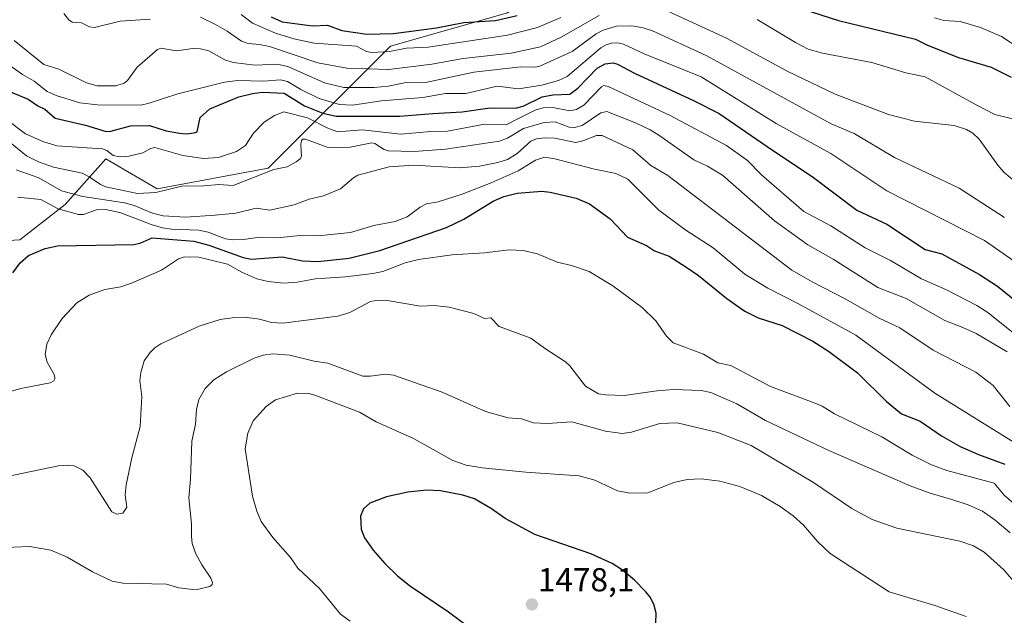
# Model space of a CAD drawing. Units: metres. Extents: x 675141 to 678586, y 4751486 to 4753887.
# Drawn here: x 677657 to 677954, y 4753523 to 4753702 of the extents above; entities that cross this region are included whole.
import ezdxf
from ezdxf.enums import TextEntityAlignment as Align

# ---------------------------------------------------------------- set-up
doc = ezdxf.new("R2010")
doc.units = ezdxf.units.M
doc.header["$MEASUREMENT"] = 0
for name, color, linetype, lineweight in [('Arbolado forestal CxS', 92, 'Continuous', 0), ('Carátula', 7, 'Continuous', 5), ('Curva de nivel maestra', 36, 'Continuous', 30), ('Curva de nivel normal', 36, 'Continuous', 0), ('Punto de cota en terreno', 7, 'Continuous', 0), ('Rótulo de punto de cota en terreno', 19, 'Continuous', 0)]:
    doc.layers.add(name, color=color, linetype=linetype, lineweight=lineweight)
doc.styles.add('Arial', font='txt', dxfattribs={"height": 0.2})

# ---------------------------------------------------------------- blocks, each defined once
blk = doc.blocks.new('*U150')
at = {"layer": 'Arbolado forestal CxS', "color": 92, "linetype": 'Continuous', "lineweight": 0}
blk.add_polyline3d([(677633.34, 4753634.39, 1450.68), (677656.8, 4753635.8, 1449.69), (677670.43, 4753646.42, 1445.57), (677682.68, 4753660.18, 1431.84), (677698.23, 4753651.16, 1436.7), (677731.69, 4753657.36, 1436.57), (677768.59, 4753694.18, 1407.25), (677803.84, 4753704.25, 1402.42), (677822.42, 4753718.85, 1396.76), (677829.7, 4753767.41, 1362.16), (677819.97, 4753792.51, 1345.92), (677805.59, 4753804.74, 1340.76), (677782.19, 4753820.49, 1335.69), (677761.24, 4753817.99, 1336.54), (677760.05, 4753817.85, 1336.66), (677737.81, 4753817.74, 1339.1), (677720.11, 4753834.32, 1337.89), (677715.24, 4753865.72, 1322.89), (678541.88, 4753887.05, 1177.44)], dxfattribs=at)
blk = doc.blocks.new('*U166')
at = {"layer": 'Curva de nivel normal', "color": 36, "linetype": 'Continuous', "lineweight": 0}
blk.add_polyline3d([(677653.19, 4753671.73, 1430), (677658.5, 4753667.78, 1430), (677663.74, 4753665.45, 1430), (677667.88, 4753664.1, 1430), (677681.69, 4753663.2, 1430), (677683.04, 4753662.73, 1430), (677684.89, 4753661.21, 1430), (677687.07, 4753660.84, 1430), (677689.59, 4753661.01, 1430), (677693.9, 4753662, 1430), (677696.22, 4753663.34, 1430), (677697.47, 4753663.64, 1430), (677705.92, 4753661.18, 1430), (677712.2, 4753660.3, 1430), (677716.71, 4753660.65, 1430), (677722.07, 4753662.4, 1430), (677724.8, 4753664.28, 1430), (677727.24, 4753667.9, 1430), (677730.48, 4753671.26, 1430), (677733.53, 4753673.32, 1430), (677736.38, 4753674.38, 1430), (677743.49, 4753672.61, 1430), (677749.81, 4753669.35, 1430), (677752.67, 4753668.34, 1430), (677760.06, 4753668.94, 1430), (677771.64, 4753667.64, 1430), (677780.71, 4753668.49, 1430), (677785.75, 4753668.51, 1430), (677796.88, 4753670.66, 1430), (677803.4, 4753670.49, 1430), (677806.73, 4753672.15, 1430), (677812.18, 4753674.92, 1430), (677814.61, 4753675.56, 1430), (677817.49, 4753675.65, 1430), (677822.64, 4753674.64, 1430), (677824.65, 4753675.06, 1430), (677826.88, 4753676.4, 1430), (677832.25, 4753681.93, 1430), (677832.95, 4753682.28, 1430), (677834.26, 4753682.05, 1430), (677852.94, 4753673.23, 1430), (677869.88, 4753664.2, 1430), (677876.25, 4753659.72, 1430), (677880.5, 4753655.36, 1430), (677893.26, 4753644.37, 1430), (677901.36, 4753639.99, 1430), (677911.76, 4753633.4, 1430), (677919.33, 4753629.61, 1430), (677928.77, 4753624, 1430), (677936.23, 4753620.72, 1430), (677945.39, 4753616.03, 1430), (677948.72, 4753613.9, 1430), (677961.88, 4753603.31, 1430)], dxfattribs=at)
blk = doc.blocks.new('*U171')
at = {"layer": 'Curva de nivel normal', "color": 36, "linetype": 'Continuous', "lineweight": 0}
blk.add_polyline3d([(677959.01, 4753627.8, 1420), (677947.7, 4753635.57, 1420), (677918.23, 4753650.57, 1420), (677901.42, 4753661.79, 1420), (677884.89, 4753670.88, 1420), (677862.25, 4753684.91, 1420), (677845.09, 4753691.91, 1420), (677838.83, 4753694.76, 1420), (677837.1, 4753695.17, 1420), (677835.26, 4753695.09, 1420), (677833.56, 4753694.57, 1420), (677832, 4753693.64, 1420), (677821.87, 4753684.99, 1420), (677819.25, 4753683.82, 1420), (677814.24, 4753682.43, 1420), (677807.15, 4753681.33, 1420), (677800.78, 4753682.08, 1420), (677791.3, 4753679.91, 1420), (677785.18, 4753679.86, 1420), (677778.36, 4753678.74, 1420), (677765.84, 4753677.72, 1420), (677757.08, 4753676.38, 1420), (677753.21, 4753676.62, 1420), (677747.01, 4753678.43, 1420), (677741.52, 4753681.08, 1420), (677737.47, 4753683.5, 1420), (677735.42, 4753684.05, 1420), (677730.21, 4753683.61, 1420), (677722.52, 4753683.86, 1420), (677718.49, 4753683.35, 1420), (677704.39, 4753679.84, 1420), (677695.75, 4753676.96, 1420), (677693.23, 4753676.4, 1420), (677680.14, 4753676.53, 1420), (677674.81, 4753677.11, 1420), (677667.72, 4753679.3, 1420), (677665.01, 4753680.53, 1420), (677661.05, 4753683.64, 1420), (677657.54, 4753685.63, 1420), (677643.66, 4753695.48, 1420)], dxfattribs=at)
blk = doc.blocks.new('*U176')
at = {"layer": 'Curva de nivel normal', "color": 36, "linetype": 'Continuous', "lineweight": 0}
for points in [[(677669.99, 4753704.01, 1410), (677671.56, 4753702.09, 1410), (677672.57, 4753701.39, 1410), (677675.33, 4753701.2, 1410), (677677.8, 4753700.05, 1410), (677679.32, 4753699.83, 1410), (677686.99, 4753701.72, 1410), (677696.13, 4753702.32, 1410)], [(677711.23, 4753702.91, 1410), (677715.8, 4753700.75, 1410), (677719.29, 4753698.72, 1410), (677723.62, 4753695.66, 1410), (677725.68, 4753695, 1410), (677729.03, 4753694.63, 1410), (677732.05, 4753694.05, 1410), (677746.68, 4753689.17, 1410), (677755.42, 4753687.58, 1410), (677768.08, 4753687.14, 1410), (677781.04, 4753688.75, 1410), (677790.49, 4753690.43, 1410), (677804.92, 4753692.05, 1410), (677813.76, 4753693.93, 1410), (677820.03, 4753696.88, 1410), (677831.5, 4753703.4, 1410)], [(677848.26, 4753706.53, 1410), (677869.94, 4753696.58, 1410), (677888.21, 4753686.67, 1410), (677902.72, 4753679.66, 1410), (677918.78, 4753673.57, 1410), (677926.65, 4753671.61, 1410), (677938.55, 4753670.22, 1410), (677942.34, 4753669.07, 1410), (677944.2, 4753667.93, 1410), (677946.14, 4753666.18, 1410), (677951.7, 4753658.27, 1410), (677953.51, 4753656.2, 1410), (677959.24, 4753651.39, 1410)]]:
    blk.add_polyline3d(points, dxfattribs=at)
blk = doc.blocks.new('*U180')
at = {"layer": 'Curva de nivel normal', "color": 36, "linetype": 'Continuous', "lineweight": 0}
blk.add_polyline3d([(677756.43, 4753520.88, 1470), (677753.5, 4753522.98, 1470), (677747.18, 4753530.71, 1470), (677740.57, 4753536.81, 1470), (677738.39, 4753540.01, 1470), (677733.02, 4753546.07, 1470), (677729.6, 4753550.86, 1470), (677728.23, 4753554.04, 1470), (677726.98, 4753558.47, 1470), (677724.68, 4753572.75, 1470), (677725.54, 4753577.52, 1470), (677727.18, 4753581.24, 1470), (677731.04, 4753585.51, 1470), (677733.86, 4753587.55, 1470), (677740.51, 4753589.56, 1470), (677743.95, 4753589.44, 1470), (677745.72, 4753589.01, 1470), (677759.2, 4753583.84, 1470), (677764.19, 4753580.97, 1470), (677775.48, 4753575.92, 1470), (677787.39, 4753569.24, 1470), (677791.41, 4753567.85, 1470), (677796.2, 4753567.02, 1470), (677809.35, 4753565.76, 1470), (677825.48, 4753564.68, 1470), (677830.17, 4753563.34, 1470), (677836.99, 4753560.14, 1470), (677840.72, 4753559.38, 1470), (677846.17, 4753559.51, 1470), (677853.97, 4753562.68, 1470), (677858.09, 4753563.59, 1470), (677862.3, 4753563.76, 1470), (677867.91, 4753563.04, 1470), (677873.96, 4753561.43, 1470), (677880.42, 4753558.73, 1470), (677886.13, 4753555.43, 1470), (677890.02, 4753552.6, 1470), (677893.08, 4753549.82, 1470), (677897.48, 4753544.8, 1470), (677901.16, 4753541.19, 1470), (677918.92, 4753529.64, 1470), (677932.78, 4753525.55, 1470), (677942.23, 4753522.21, 1470)], dxfattribs=at)
blk = doc.blocks.new('*U182')
at = {"layer": 'Curva de nivel normal', "color": 36, "linetype": 'Continuous', "lineweight": 0}
blk.add_polyline3d([(677932.63, 4753702.74, 1395), (677935.5, 4753701.89, 1395), (677940.41, 4753701.65, 1395), (677946.49, 4753699.79, 1395), (677952.88, 4753697.13, 1395), (677958.38, 4753693.43, 1395)], dxfattribs=at)
blk = doc.blocks.new('*U192')
at = {"layer": 'Curva de nivel normal', "color": 36, "linetype": 'Continuous', "lineweight": 0}
blk.add_polyline3d([(677655.61, 4753656.92, 1440), (677662.49, 4753654.53, 1440), (677669.29, 4753650.56, 1440), (677675.73, 4753648.83, 1440), (677688.33, 4753646.95, 1440), (677691.24, 4753646.1, 1440), (677696.77, 4753643.8, 1440), (677699.99, 4753643.06, 1440), (677706.75, 4753642.6, 1440), (677715.7, 4753643.18, 1440), (677721.88, 4753643.88, 1440), (677728.04, 4753645.39, 1440), (677732.15, 4753644.69, 1440), (677739.51, 4753646.37, 1440), (677744.05, 4753648.1, 1440), (677748.36, 4753649.03, 1440), (677753.52, 4753651.12, 1440), (677757.43, 4753654.52, 1440), (677758.71, 4753655.25, 1440), (677768.15, 4753657.85, 1440), (677775.52, 4753658.31, 1440), (677789.45, 4753657.52, 1440), (677795.45, 4753658, 1440), (677800.94, 4753659.06, 1440), (677803.88, 4753660.06, 1440), (677806.72, 4753661.81, 1440), (677810.88, 4753665.53, 1440), (677812.58, 4753666.21, 1440), (677815.1, 4753666.5, 1440), (677817.98, 4753666.4, 1440), (677824.42, 4753665.11, 1440), (677826.57, 4753665.6, 1440), (677830.65, 4753667.29, 1440), (677832.39, 4753667.29, 1440), (677841.63, 4753662.89, 1440), (677847.09, 4753658.17, 1440), (677852.22, 4753655.23, 1440), (677889.64, 4753626.6, 1440), (677895.7, 4753623.09, 1440), (677905.74, 4753618.05, 1440), (677915.92, 4753612.21, 1440), (677922.2, 4753609.27, 1440), (677932.25, 4753602.49, 1440), (677945.12, 4753595.93, 1440), (677950.32, 4753591.86, 1440), (677955.4, 4753585.54, 1440)], dxfattribs=at)
blk = doc.blocks.new('*U193')
at = {"layer": 'Curva de nivel normal', "color": 36, "linetype": 'Continuous', "lineweight": 0}
blk.add_polyline3d([(677643.88, 4753673.17, 1435), (677658.79, 4753661.13, 1435), (677662.43, 4753659.27, 1435), (677666.89, 4753657.67, 1435), (677675.54, 4753655.85, 1435), (677677.68, 4753654.8, 1435), (677681.06, 4753652.48, 1435), (677682.72, 4753651.79, 1435), (677692.29, 4753649.73, 1435), (677697.78, 4753650.05, 1435), (677705.58, 4753651.97, 1435), (677712.24, 4753652.04, 1435), (677716.76, 4753652.52, 1435), (677721.11, 4753652.16, 1435), (677733.4, 4753656.95, 1435), (677737.37, 4753657.85, 1435), (677740.12, 4753659.27, 1435), (677741.3, 4753660.18, 1435), (677741.71, 4753660.89, 1435), (677741.48, 4753664.55, 1435), (677741.68, 4753665.7, 1435), (677742.16, 4753666.16, 1435), (677742.89, 4753666.14, 1435), (677749.46, 4753663.75, 1435), (677752.51, 4753663.49, 1435), (677756.41, 4753663.72, 1435), (677762.95, 4753665.05, 1435), (677763.87, 4753664.82, 1435), (677766.6, 4753663.04, 1435), (677767.86, 4753662.6, 1435), (677775.69, 4753662.44, 1435), (677785.12, 4753663.17, 1435), (677801.41, 4753665.56, 1435), (677803.87, 4753666.43, 1435), (677808.63, 4753669.34, 1435), (677814.92, 4753671.17, 1435), (677818.22, 4753671.32, 1435), (677822.44, 4753669.78, 1435), (677824.06, 4753669.61, 1435), (677826.41, 4753670.24, 1435), (677832.04, 4753674.04, 1435), (677833.77, 4753674.52, 1435), (677842.43, 4753671.07, 1435), (677846.85, 4753668.93, 1435), (677849.51, 4753667.37, 1435), (677860.05, 4753659.93, 1435), (677864.15, 4753658.04, 1435), (677868.74, 4753655.26, 1435), (677884.39, 4753641.57, 1435), (677894.47, 4753634.26, 1435), (677902.11, 4753629.96, 1435), (677915.53, 4753621.42, 1435), (677924.1, 4753618.15, 1435), (677935.8, 4753611.52, 1435), (677941.18, 4753609.36, 1435), (677945.26, 4753607.6, 1435), (677954.58, 4753602.03, 1435)], dxfattribs=at)
blk = doc.blocks.new('*U194')
at = {"layer": 'Curva de nivel normal', "color": 36, "linetype": 'Continuous', "lineweight": 0}
blk.add_polyline3d([(677656.1, 4753648.7, 1445), (677663.07, 4753647.97, 1445), (677668.29, 4753645.12, 1445), (677674.5, 4753643.39, 1445), (677675.95, 4753643.39, 1445), (677679.93, 4753644.8, 1445), (677682.6, 4753644.92, 1445), (677686.92, 4753644.08, 1445), (677692.8, 4753641.86, 1445), (677696.34, 4753640.4, 1445), (677699.76, 4753639.42, 1445), (677702.5, 4753639.02, 1445), (677710.76, 4753638.75, 1445), (677713.52, 4753638.08, 1445), (677718.82, 4753636.11, 1445), (677720.87, 4753635.76, 1445), (677724.16, 4753635.88, 1445), (677729.24, 4753636.63, 1445), (677734.39, 4753636.38, 1445), (677741.35, 4753637.14, 1445), (677746.62, 4753637.03, 1445), (677756.51, 4753637.99, 1445), (677763.56, 4753640.15, 1445), (677770.01, 4753641.37, 1445), (677773.54, 4753642.77, 1445), (677777.55, 4753645.67, 1445), (677779.42, 4753646.67, 1445), (677782.89, 4753647.29, 1445), (677790.18, 4753649.52, 1445), (677798.89, 4753652.94, 1445), (677807.03, 4753656.57, 1445), (677812.32, 4753659.83, 1445), (677815.06, 4753660.68, 1445), (677818.16, 4753660.26, 1445), (677830.11, 4753657.13, 1445), (677836.48, 4753655.82, 1445), (677840.17, 4753654.04, 1445), (677849.39, 4753644.8, 1445), (677857.3, 4753638.92, 1445), (677865.9, 4753633.39, 1445), (677875.4, 4753625.48, 1445), (677882.36, 4753621.21, 1445), (677891.6, 4753616.55, 1445), (677908.91, 4753607.09, 1445), (677932.73, 4753589.56, 1445), (677970.47, 4753566.16, 1445)], dxfattribs=at)
blk = doc.blocks.new('*U198')
at = {"layer": 'Curva de nivel normal', "color": 36, "linetype": 'Continuous', "lineweight": 0}
blk.add_polyline3d([(677955.48, 4753547.44, 1460), (677950.97, 4753551.27, 1460), (677947.1, 4753554.02, 1460), (677942.83, 4753555.93, 1460), (677938.19, 4753557.38, 1460), (677930.99, 4753559.52, 1460), (677925.34, 4753561.6, 1460), (677900.76, 4753572.27, 1460), (677881.67, 4753581.35, 1460), (677873.07, 4753586.31, 1460), (677865.14, 4753589.8, 1460), (677862.29, 4753590.36, 1460), (677853.94, 4753590.72, 1460), (677848.94, 4753590.31, 1460), (677839.08, 4753588.85, 1460), (677833.51, 4753589.03, 1460), (677831.25, 4753589.41, 1460), (677827.33, 4753591.7, 1460), (677822.65, 4753597.76, 1460), (677821.34, 4753599.04, 1460), (677815, 4753603.11, 1460), (677810.92, 4753606.14, 1460), (677801.31, 4753609.65, 1460), (677798.86, 4753612.24, 1460), (677796.87, 4753612.08, 1460), (677793.73, 4753613.63, 1460), (677786.23, 4753615.45, 1460), (677781.7, 4753616, 1460), (677777.62, 4753615.79, 1460), (677767.55, 4753617.48, 1460), (677764.74, 4753617.62, 1460), (677762.54, 4753617.23, 1460), (677756.33, 4753613.91, 1460), (677752.66, 4753612.77, 1460), (677736.04, 4753610.66, 1460), (677732.62, 4753610.84, 1460), (677729.01, 4753611.85, 1460), (677725.36, 4753612.37, 1460), (677720.79, 4753612.29, 1460), (677717.2, 4753611.75, 1460), (677710.88, 4753609.72, 1460), (677699.29, 4753604.42, 1460), (677697.45, 4753603.23, 1460), (677696.07, 4753601.8, 1460), (677694.22, 4753599.32, 1460), (677693.21, 4753595.84, 1460), (677692.95, 4753593.4, 1460), (677693.57, 4753588.59, 1460), (677693.07, 4753579.54, 1460), (677690.54, 4753570.1, 1460), (677688.88, 4753561.95, 1460), (677688.52, 4753558.96, 1460), (677689.02, 4753555.25, 1460), (677687.79, 4753553.42, 1460), (677685.98, 4753553.07, 1460), (677684.55, 4753553.75, 1460), (677677.97, 4753564.09, 1460), (677675.81, 4753566.32, 1460), (677673.18, 4753567.66, 1460), (677671.19, 4753567.89, 1460), (677668.42, 4753567.62, 1460), (677646.98, 4753563.25, 1460)], dxfattribs=at)
blk = doc.blocks.new('*U201')
at = {"layer": 'Curva de nivel normal', "color": 36, "linetype": 'Continuous', "lineweight": 0}
blk.add_polyline3d([(677953.78, 4753642.57, 1415), (677940.11, 4753651.39, 1415), (677920.54, 4753660.65, 1415), (677908.42, 4753667.84, 1415), (677901.51, 4753670.75, 1415), (677863.77, 4753691.32, 1415), (677847.55, 4753698.8, 1415), (677844.77, 4753699.7, 1415), (677841.33, 4753700.34, 1415), (677836.72, 4753700.19, 1415), (677832.69, 4753699.04, 1415), (677830.56, 4753697.85, 1415), (677823.31, 4753692.56, 1415), (677813.62, 4753688.13, 1415), (677812.31, 4753687.88, 1415), (677807.88, 4753687.98, 1415), (677793.74, 4753686.38, 1415), (677779.59, 4753683.34, 1415), (677773.24, 4753683.23, 1415), (677767.9, 4753682.14, 1415), (677763.65, 4753681.7, 1415), (677754.49, 4753681.7, 1415), (677748.69, 4753683.08, 1415), (677737.56, 4753688.02, 1415), (677734.33, 4753688.74, 1415), (677727.77, 4753688.44, 1415), (677721.14, 4753689.23, 1415), (677718.62, 4753690.01, 1415), (677713.8, 4753692.74, 1415), (677711.25, 4753693.41, 1415), (677708.89, 4753693.48, 1415), (677704.05, 4753692.79, 1415), (677699.3, 4753693.61, 1415), (677698.27, 4753693.22, 1415), (677692.12, 4753687.86, 1415), (677689.2, 4753683.8, 1415), (677688.26, 4753683.07, 1415), (677685.67, 4753682.23, 1415), (677680.13, 4753682.22, 1415), (677676.87, 4753683.1, 1415), (677668.52, 4753687.22, 1415), (677664.02, 4753688.7, 1415), (677655.08, 4753695.91, 1415)], dxfattribs=at)
blk = doc.blocks.new('*U203')
at = {"layer": 'Curva de nivel normal', "color": 36, "linetype": 'Continuous', "lineweight": 0}
blk.add_polyline3d([(677649.14, 4753588.68, 1455), (677657.08, 4753590.95, 1455), (677665.88, 4753592.73, 1455), (677667.04, 4753593.3, 1455), (677667.32, 4753593.91, 1455), (677667.17, 4753594.99, 1455), (677665, 4753598.94, 1455), (677664.39, 4753601.18, 1455), (677664.87, 4753604.31, 1455), (677666.23, 4753607.14, 1455), (677669.57, 4753612.03, 1455), (677673.96, 4753616.77, 1455), (677677.64, 4753619.13, 1455), (677682.38, 4753620.78, 1455), (677687.18, 4753621.64, 1455), (677690.46, 4753622.72, 1455), (677699.52, 4753626.68, 1455), (677704.66, 4753630.1, 1455), (677706.44, 4753630.71, 1455), (677710.7, 4753630.55, 1455), (677719.39, 4753628.44, 1455), (677723.69, 4753626.04, 1455), (677728.25, 4753624.08, 1455), (677731.65, 4753623.2, 1455), (677736.3, 4753622.77, 1455), (677740.45, 4753623.06, 1455), (677745.97, 4753624.06, 1455), (677754.95, 4753624.66, 1455), (677763.26, 4753625.64, 1455), (677766.26, 4753626.26, 1455), (677772.99, 4753628.82, 1455), (677776.99, 4753629.9, 1455), (677787.16, 4753631.23, 1455), (677796.89, 4753631.84, 1455), (677804.32, 4753632.82, 1455), (677808.62, 4753632.53, 1455), (677812.87, 4753631.53, 1455), (677818.84, 4753629.06, 1455), (677823.13, 4753628.08, 1455), (677828.44, 4753626.25, 1455), (677835.67, 4753621.94, 1455), (677844.44, 4753615.42, 1455), (677848.55, 4753611.39, 1455), (677851.79, 4753606.76, 1455), (677853.86, 4753604.76, 1455), (677862.93, 4753601.36, 1455), (677867.25, 4753598.75, 1455), (677871.24, 4753597.87, 1455), (677883.19, 4753591.6, 1455), (677896.37, 4753586.65, 1455), (677898.73, 4753585.64, 1455), (677902.53, 4753583.32, 1455), (677916.8, 4753576.41, 1455), (677925.9, 4753570.89, 1455), (677931.78, 4753567.94, 1455), (677936.41, 4753566.25, 1455), (677950.63, 4753562.39, 1455), (677953.62, 4753558.81, 1455), (677965.66, 4753548.5, 1455)], dxfattribs=at)
blk = doc.blocks.new('*U215')
at = {"layer": 'Curva de nivel normal', "color": 36, "linetype": 'Continuous', "lineweight": 0}
for points in [[(677723.49, 4753703.73, 1405), (677726.97, 4753701.11, 1405), (677733.86, 4753698.09, 1405), (677739.41, 4753696.42, 1405), (677745.5, 4753695.13, 1405), (677758.3, 4753694.13, 1405), (677761.3, 4753692.59, 1405), (677762.94, 4753692.23, 1405), (677768.22, 4753692.54, 1405), (677773.43, 4753693.57, 1405), (677779.91, 4753693.88, 1405), (677803.83, 4753697.45, 1405), (677812.85, 4753699.77, 1405), (677819.9, 4753702.79, 1405)], [(677879.2, 4753702.24, 1405), (677890.72, 4753695.24, 1405), (677894.56, 4753693.31, 1405), (677898.85, 4753692.03, 1405), (677913.74, 4753689.3, 1405), (677923.96, 4753686.17, 1405), (677929.81, 4753684.89, 1405), (677945.16, 4753676.53, 1405), (677950.83, 4753673.57, 1405), (677958.65, 4753671.71, 1405)]]:
    blk.add_polyline3d(points, dxfattribs=at)
blk = doc.blocks.new('*U219')
at = {"layer": 'Curva de nivel normal', "color": 36, "linetype": 'Continuous', "lineweight": 0}
blk.add_polyline3d([(677650.17, 4753542.9, 1465), (677659.63, 4753543.35, 1465), (677666.1, 4753542.22, 1465), (677671.01, 4753540.14, 1465), (677678.66, 4753535.69, 1465), (677684.61, 4753532.86, 1465), (677687.86, 4753532.32, 1465), (677701.01, 4753532.02, 1465), (677704.74, 4753530.92, 1465), (677708.92, 4753530.37, 1465), (677710.72, 4753530.5, 1465), (677714.09, 4753531.33, 1465), (677714.73, 4753531.88, 1465), (677714.89, 4753532.51, 1465), (677714.39, 4753533.79, 1465), (677711.62, 4753537.81, 1465), (677709.7, 4753541.36, 1465), (677708.72, 4753544.25, 1465), (677708.54, 4753546.43, 1465), (677708.56, 4753550.18, 1465), (677707.75, 4753558.05, 1465), (677708.25, 4753563.69, 1465), (677708.59, 4753575.06, 1465), (677709.7, 4753580.21, 1465), (677710.04, 4753584.64, 1465), (677710.76, 4753587.66, 1465), (677712.69, 4753590.93, 1465), (677715.28, 4753593.57, 1465), (677719.09, 4753595.96, 1465), (677727.43, 4753600.1, 1465), (677730.16, 4753600.99, 1465), (677733.1, 4753601.4, 1465), (677738.17, 4753601.05, 1465), (677745.52, 4753599.22, 1465), (677749.61, 4753598.64, 1465), (677760.22, 4753594.74, 1465), (677762.42, 4753594.7, 1465), (677767.03, 4753595.29, 1465), (677769.49, 4753594.97, 1465), (677784.13, 4753589.83, 1465), (677797.2, 4753584.04, 1465), (677804.04, 4753582.18, 1465), (677808.11, 4753581.8, 1465), (677811.68, 4753580.67, 1465), (677815.91, 4753580.47, 1465), (677823.29, 4753580.93, 1465), (677833.43, 4753578.08, 1465), (677838.48, 4753577.46, 1465), (677841.24, 4753577.83, 1465), (677849.84, 4753580.46, 1465), (677855, 4753580.6, 1465), (677867.31, 4753577.72, 1465), (677877.33, 4753573.81, 1465), (677896.18, 4753562.63, 1465), (677907.7, 4753554.8, 1465), (677913.88, 4753551.46, 1465), (677921.31, 4753548.89, 1465), (677940.33, 4753544.93, 1465), (677944.38, 4753543.52, 1465), (677947.59, 4753541.65, 1465), (677953.55, 4753536.33, 1465), (677961.78, 4753526.69, 1465)], dxfattribs=at)
blk = doc.blocks.new('*U223')
at = {"layer": 'Curva de nivel maestra', "color": 36, "linetype": 'Continuous', "lineweight": 30}
for points in [[(677732.53, 4753703.03, 1400), (677735.9, 4753701.5, 1400), (677745.04, 4753700.3, 1400), (677749.52, 4753700.46, 1400), (677753.89, 4753698.86, 1400), (677761.46, 4753697.79, 1400), (677769.49, 4753697.96, 1400), (677782.45, 4753699.66, 1400), (677790.68, 4753701.3, 1400), (677800.19, 4753701.96, 1400), (677806.81, 4753703.45, 1400)], [(677893.04, 4753705.31, 1400), (677903.64, 4753701.89, 1400), (677926.87, 4753696.32, 1400), (677930.54, 4753694.45, 1400), (677939.85, 4753690.74, 1400), (677949.75, 4753687.88, 1400), (677955.77, 4753684.82, 1400)]]:
    blk.add_polyline3d(points, dxfattribs=at)
blk = doc.blocks.new('*U224')
at = {"layer": 'Curva de nivel maestra', "color": 36, "linetype": 'Continuous', "lineweight": 30}
blk.add_polyline3d([(677654.66, 4753625.87, 1450), (677656.85, 4753628.85, 1450), (677659.37, 4753631.11, 1450), (677664.43, 4753633.18, 1450), (677668.11, 4753633.97, 1450), (677691.12, 4753634.34, 1450), (677693.07, 4753634.78, 1450), (677696.7, 4753636.35, 1450), (677709.22, 4753635.36, 1450), (677713.72, 4753634.18, 1450), (677724.14, 4753630.51, 1450), (677726.66, 4753629.95, 1450), (677735.93, 4753630.71, 1450), (677741.98, 4753629.5, 1450), (677746.65, 4753629.3, 1450), (677756.08, 4753630.31, 1450), (677765.32, 4753632.54, 1450), (677785.48, 4753639.55, 1450), (677790.69, 4753642.04, 1450), (677799.56, 4753647.44, 1450), (677802.71, 4753648.88, 1450), (677806.81, 4753649.86, 1450), (677814.16, 4753650.45, 1450), (677816.71, 4753650.14, 1450), (677824.53, 4753648.34, 1450), (677828.61, 4753646.63, 1450), (677834.84, 4753642.16, 1450), (677840.09, 4753636.64, 1450), (677845.78, 4753634.09, 1450), (677848.21, 4753632.45, 1450), (677852.59, 4753630.88, 1450), (677857.92, 4753627.44, 1450), (677861.49, 4753625.02, 1450), (677869.99, 4753618.15, 1450), (677875.43, 4753614.29, 1450), (677879.45, 4753612.31, 1450), (677886.68, 4753609.98, 1450), (677895.91, 4753605.21, 1450), (677900.66, 4753602.26, 1450), (677909.45, 4753595.65, 1450), (677918.18, 4753587.03, 1450), (677922.69, 4753583.39, 1450), (677928.32, 4753581.17, 1450), (677934.8, 4753576.67, 1450), (677940.43, 4753573.52, 1450), (677945.88, 4753571.06, 1450), (677953.9, 4753568.21, 1450)], dxfattribs=at)
blk = doc.blocks.new('*U231')
at = {"layer": 'Curva de nivel maestra', "color": 36, "linetype": 'Continuous', "lineweight": 30}
blk.add_polyline3d([(677651.74, 4753681.28, 1425), (677659.25, 4753678.22, 1425), (677662.2, 4753676.17, 1425), (677664.28, 4753675.14, 1425), (677667.41, 4753672.43, 1425), (677676.55, 4753670.37, 1425), (677682.8, 4753668.46, 1425), (677684.24, 4753668.57, 1425), (677690.18, 4753670.15, 1425), (677695.84, 4753670.31, 1425), (677700.89, 4753668.69, 1425), (677704.93, 4753667.9, 1425), (677707.08, 4753667.73, 1425), (677709.35, 4753668.05, 1425), (677710.2, 4753668.32, 1425), (677711.12, 4753672.71, 1425), (677714.04, 4753675.28, 1425), (677722.85, 4753678.87, 1425), (677726.91, 4753679.9, 1425), (677729.98, 4753680.29, 1425), (677736.44, 4753680.02, 1425), (677742.65, 4753676.21, 1425), (677748.14, 4753673.97, 1425), (677752.2, 4753673.11, 1425), (677771.31, 4753673.08, 1425), (677781.33, 4753673.92, 1425), (677790.18, 4753674.4, 1425), (677798.56, 4753675.59, 1425), (677806.27, 4753675.49, 1425), (677808.54, 4753676.12, 1425), (677814.3, 4753678.87, 1425), (677817.51, 4753679.47, 1425), (677822.7, 4753679.71, 1425), (677825.09, 4753681.55, 1425), (677830.93, 4753687.59, 1425), (677833.29, 4753688.85, 1425), (677835.69, 4753689.15, 1425), (677837.05, 4753688.74, 1425), (677842.13, 4753686.02, 1425), (677860.15, 4753677.7, 1425), (677867.71, 4753673.85, 1425), (677882.22, 4753663.93, 1425), (677896.1, 4753654.56, 1425), (677909.24, 4753644.69, 1425), (677918.27, 4753640.49, 1425), (677929.84, 4753632.87, 1425), (677934.86, 4753631.55, 1425), (677946.2, 4753625.31, 1425), (677951.66, 4753621.84, 1425), (677962.29, 4753613.23, 1425)], dxfattribs=at)
blk = doc.blocks.new('5PATER')
at = {"layer": 'Carátula', "linetype": 'Continuous', "lineweight": 5}
h = blk.add_hatch(color=250, dxfattribs=at)
edge = h.paths.add_edge_path()
edge.add_ellipse((0, 0.01), major_axis=(-1.33, -1.34), ratio=0.999422, start_angle=0, end_angle=360)

msp = doc.modelspace()

# ---------------------------------------------------------------- linework, layer by layer
at = {"layer": 'Arbolado forestal CxS', "color": 92, "linetype": 'Continuous', "lineweight": 0}
for points in [[(677512.272867, 4753860.488282, 1384.324392), (677715.238515, 4753865.724373, 1322.890564), (677720.1073, 4753834.3187, 1337.88543), (677737.8117, 4753817.7447, 1339.099606), (677760.0453, 4753817.8477, 1336.656119), (677761.2423, 4753817.9905, 1336.539937), (677782.1949, 4753820.4915, 1335.685457), (677805.5891, 4753804.7427, 1340.75894), (677819.9727, 4753792.5077, 1345.917222), (677829.7003, 4753767.4057, 1362.16167), (677822.4153, 4753718.8541, 1396.756477), (677803.8383, 4753704.2523, 1402.416904), (677768.5931, 4753694.1815, 1407.252827), (677731.6925, 4753657.3599, 1436.571472), (677698.2253, 4753651.1619, 1436.697019), (677682.6777, 4753660.1801, 1431.839425), (677670.4269, 4753646.4241, 1445.572509), (677656.8011, 4753635.8013, 1449.694663), (677633.3395, 4753634.3855, 1450.683988)], [(677633.3395, 4753634.3855, 1450.683988), (677656.8011, 4753635.8013, 1449.694663), (677670.4269, 4753646.4241, 1445.572509), (677682.6777, 4753660.1801, 1431.839425), (677698.2253, 4753651.1619, 1436.697019), (677731.6925, 4753657.3599, 1436.571472), (677768.5931, 4753694.1815, 1407.252827), (677803.8383, 4753704.2523, 1402.416904), (677822.4153, 4753718.8541, 1396.756477), (677829.7003, 4753767.4057, 1362.16167), (677819.9727, 4753792.5077, 1345.917222), (677805.5891, 4753804.7427, 1340.75894), (677782.1949, 4753820.4915, 1335.685457), (677761.2423, 4753817.9905, 1336.539937), (677760.0453, 4753817.8477, 1336.656119), (677737.8117, 4753817.7447, 1339.099606), (677720.1073, 4753834.3187, 1337.88543), (677715.238515, 4753865.724373, 1322.890564)], [(677633.3395, 4753634.3855, 1450.683988), (677656.8011, 4753635.8013, 1449.694663), (677670.4269, 4753646.4241, 1445.572509), (677682.6777, 4753660.1801, 1431.839425), (677698.2253, 4753651.1619, 1436.697019), (677731.6925, 4753657.3599, 1436.571472), (677768.5931, 4753694.1815, 1407.252827), (677803.8383, 4753704.2523, 1402.416904), (677822.4153, 4753718.8541, 1396.756477), (677829.7003, 4753767.4057, 1362.16167), (677819.9727, 4753792.5077, 1345.917222), (677805.5891, 4753804.7427, 1340.75894), (677782.1949, 4753820.4915, 1335.685457), (677761.2423, 4753817.9905, 1336.539937), (677760.0453, 4753817.8477, 1336.656119), (677737.8117, 4753817.7447, 1339.099606), (677720.1073, 4753834.3187, 1337.88543), (677715.238515, 4753865.724373, 1322.890564)]]:
    msp.add_polyline3d(points, dxfattribs=at)
at = {"layer": 'Curva de nivel maestra', "color": 36, "linetype": 'Continuous', "lineweight": 30}
msp.add_polyline3d([(677848.55, 4753520.29, 1475), (677848.67, 4753523.22, 1475), (677847.95, 4753525.93, 1475), (677846.84, 4753528.04, 1475), (677845.6, 4753529.71, 1475), (677842.16, 4753533.21, 1475), (677838.49, 4753536.24, 1475), (677835.38, 4753538.22, 1475), (677828.95, 4753541.18, 1475), (677812.1, 4753546.93, 1475), (677803.17, 4753551.77, 1475), (677799.05, 4753554.69, 1475), (677793.9, 4753557.71, 1475), (677790.38, 4753558.87, 1475), (677783.66, 4753560.16, 1475), (677779.38, 4753560.33, 1475), (677773.74, 4753559.76, 1475), (677767.38, 4753558.35, 1475), (677762.37, 4753556.39, 1475), (677760.4, 4753554.67, 1475), (677759.52, 4753552.46, 1475), (677759.71, 4753548.57, 1475), (677760.7, 4753545.91, 1475), (677763.3, 4753542.25, 1475), (677766.85, 4753538.27, 1475), (677770.64, 4753534.54, 1475), (677774.26, 4753531.62, 1475), (677786.05, 4753523.69, 1475), (677793.48, 4753518.12, 1475)], dxfattribs=at)

# ---------------------------------------------------------------- block references
at = {"layer": 'Arbolado forestal CxS', "color": 92, "linetype": 'Continuous', "lineweight": 0}
msp.add_blockref('*U150', (0, 0), dxfattribs=at)
at = {"layer": 'Curva de nivel maestra', "color": 36, "linetype": 'Continuous', "lineweight": 30}
for name in ['*U223', '*U231', '*U224']:
    msp.add_blockref(name, (0, 0), dxfattribs=at)
at = {"layer": 'Curva de nivel normal', "color": 36, "linetype": 'Continuous', "lineweight": 0}
for name in ['*U182', '*U215', '*U176', '*U201', '*U171', '*U166', '*U193', '*U192', '*U194', '*U203', '*U198', '*U219', '*U180']:
    msp.add_blockref(name, (0, 0), dxfattribs=at)
at = {"layer": 'Punto de cota en terreno', "linetype": 'Continuous', "lineweight": 0}
msp.add_blockref('5PATER', (677811.22, 4753525.87, 1478.1), dxfattribs=at)

# ---------------------------------------------------------------- texts
at = {"layer": 'Rótulo de punto de cota en terreno', "color": 19, "linetype": 'Continuous', "lineweight": 0, "style": 'Arial'}
msp.add_text('1478,1', height=7, dxfattribs=at).set_placement((677812.9839, 4753527.6339), align=Align.BOTTOM_LEFT)

doc.saveas('drawing.dxf')
